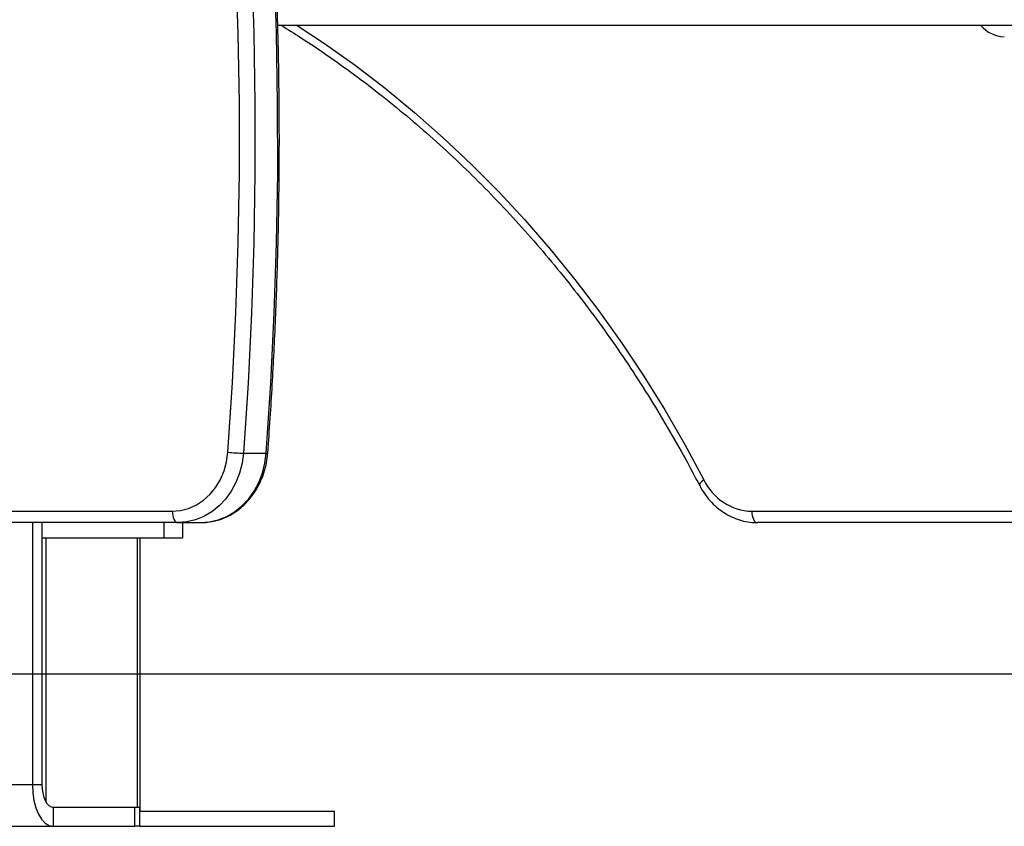
# Model space of a CAD drawing. Units: millimetres. Extents: x 20709.9 to 20727.8, y 5220.8 to 5233.4.
# Drawn here: x 20719.2 to 20719.5, y 5229.5 to 5229.7 of the extents above; entities that cross this region are included whole.
import ezdxf

# ---------------------------------------------------------------- set-up
doc = ezdxf.new("R2010")
doc.units = ezdxf.units.MM
doc.header["$LTSCALE"] = 50

# ---------------------------------------------------------------- blocks, each defined once
blk = doc.blocks.new('A')
at = {"color": 7, "linetype": 'Continuous', "lineweight": 25}
for p, q in [((20722.3357736424, 5230.752146784758), (20722.02317714248, 5230.752146784758)), ((20722.0141226605, 5230.639445433935), (20722.02012270246, 5230.639445433935)), ((20721.75706284795, 5230.624146782404), (20721.99536495958, 5230.624146782404)), ((20722.14806288038, 5230.624146782404), (20722.29081278596, 5230.624146782404)), ((20721.99686497007, 5230.621146780049), (20721.75856285844, 5230.621146780049)), ((20721.95849078451, 5230.621146780049), (20721.95849078451, 5230.552146781778)), ((20721.96099078212, 5230.621146780049), (20721.96099078212, 5230.552146781778)), ((20721.99309169803, 5230.621146780049), (20721.99309169803, 5230.617146783119)), ((20721.99686497007, 5230.621146780049), (20722.00286495242, 5230.621146780049)), ((20721.99809169326, 5230.621146780049), (20721.99809169326, 5230.617146783119)), ((20722.29102927003, 5230.621146780049), (20722.14956289087, 5230.621146780049)), ((20721.96099078212, 5230.617146783119), (20721.99309169803, 5230.617146783119)), ((20721.98687630449, 5230.545146782493), (20721.98687630449, 5230.617146783119)), ((20721.99309169803, 5230.617146783119), (20721.99809169326, 5230.617146783119)), ((20721.90652924333, 5230.552146781778), (20721.95849078451, 5230.552146781778)), ((20721.95849078451, 5230.552146781778), (20721.96099078212, 5230.552146781778)), ((20721.9639908031, 5230.54614678452), (20721.9639908031, 5230.541146781838)), ((20721.9639908031, 5230.54614678452), (20721.98549079452, 5230.54614678452)), ((20721.98549079452, 5230.541146781838), (20721.98549079452, 5230.54614678452)), ((20721.98549079452, 5230.54614678452), (20721.98683052812, 5230.54614678452)), ((20721.98683052812, 5230.541146781838), (20721.98683052812, 5230.54614678452)), ((20721.98683052812, 5230.545146782493), (20722.03809171472, 5230.545146782493)), ((20722.03809171472, 5230.541146781838), (20722.03809171472, 5230.545146782493)), ((20721.91202926193, 5230.541146781838), (20721.9639908031, 5230.541146781838)), ((20721.9639908031, 5230.541146781838), (20721.98549079452, 5230.541146781838)), ((20721.98683052812, 5230.541146781838), (20721.98549079452, 5230.541146781838)), ((20721.98683052812, 5230.541146781838), (20722.03809171472, 5230.541146781838))]:
    blk.add_line(p, q, dxfattribs=at)
at = {"color": 8, "linetype": 'Continuous', "lineweight": 25}
for p, q in [((20721.96207248721, 5230.617146783119), (20721.96207248721, 5230.54753373245)), ((20721.98607247625, 5230.617146783119), (20721.98607247625, 5230.54614678452))]:
    blk.add_line(p, q, dxfattribs=at)
at = {"color": 7, "linetype": 'Continuous', "lineweight": 25, "flags": 128}
for points in [[(20721.99706697021, 5230.933091413772), (20722.00039416108, 5230.915030550754), (20722.00342332874, 5230.896899890697), (20722.00615340028, 5230.878705990111), (20722.00858330284, 5230.860455435311), (20722.01071226154, 5230.842154827511), (20722.01253938232, 5230.823810782826), (20722.01406412874, 5230.805429932272), (20722.01528590474, 5230.787018936669), (20722.01620423351, 5230.768584427035), (20722.01681875739, 5230.750133093989), (20722.0171293572, 5230.731671605801), (20722.01713591371, 5230.713206627017), (20722.01683830772, 5230.694744848257), (20722.01623677764, 5230.676292943379), (20722.01533144269, 5230.657857582981), (20722.0141226605, 5230.639445433935)], [(20722.02012270246, 5230.639445433935), (20722.02133142505, 5230.657857582981), (20722.02223676, 5230.676292943379), (20722.02283829008, 5230.694744848257), (20722.02313589607, 5230.713206627017), (20722.02312939916, 5230.731671605801), (20722.02281879936, 5230.750133093989), (20722.02220421586, 5230.768584427035), (20722.0212858871, 5230.787018936669), (20722.02006411109, 5230.805429932272), (20722.01853942428, 5230.823810782826), (20722.01671224389, 5230.842154827511), (20722.01458328519, 5230.860455435311), (20722.01215338264, 5230.878705990111), (20722.0094233707, 5230.896899890697), (20722.00639420305, 5230.915030550754), (20722.00306695257, 5230.933091413772)], [(20722.01003402028, 5230.63970063681), (20722.01123904739, 5230.658055897413), (20722.01214158092, 5230.676434298588), (20722.01274126325, 5230.694829192555), (20722.01303791557, 5230.713233933395), (20722.01303141866, 5230.731641855633), (20722.01272177253, 5230.750046309626), (20722.01210909639, 5230.768440630829), (20722.01119362865, 5230.786818180775), (20722.00997566734, 5230.805172306096), (20722.00845562969, 5230.823496353423), (20722.00663411174, 5230.841783728993), (20722.00451176916, 5230.860027786886), (20722.00208937679, 5230.878221955692), (20721.9993677691, 5230.896359634196), (20721.99634795938, 5230.914434265887), (20721.9930310205, 5230.932439338958)], [(20721.99536495958, 5230.624146782404), (20721.99754410539, 5230.624334037846), (20721.99967526946, 5230.624891687727), (20722.00171148334, 5230.625807438588), (20722.00360786472, 5230.627061117983), (20722.00532263074, 5230.628625110334), (20722.00681805168, 5230.630464960432), (20722.00806116615, 5230.63254013153), (20722.00902455602, 5230.634804910591), (20722.00968706165, 5230.637209402939), (20722.01003402028, 5230.63970063681)], [(20722.0141226605, 5230.639445433935), (20722.01376711879, 5230.636777755415), (20722.0131037787, 5230.634189647233), (20722.01214462076, 5230.63172824735), (20722.01090722833, 5230.629438382184), (20722.00941407237, 5230.627361760085), (20722.00769233261, 5230.625536200201), (20722.00577342067, 5230.623994950747), (20722.00369226489, 5230.622766078061), (20722.00148677383, 5230.621871971136), (20721.999197121, 5230.621328909492), (20721.99686497007, 5230.621146780049)], [(20722.00286495242, 5230.621146780049), (20722.00519710336, 5230.621328909492), (20722.00748675619, 5230.621871971136), (20722.00969224725, 5230.622766078061), (20722.01177340303, 5230.623994950747), (20722.01369231496, 5230.625536200201), (20722.01541405473, 5230.627361760085), (20722.01690721069, 5230.629438382184), (20722.01814460311, 5230.63172824735), (20722.01910376106, 5230.634189647233), (20722.01976710115, 5230.636777755415), (20722.02012270246, 5230.639445433935)], [(20721.99536495958, 5230.624146782404), (20721.99539374862, 5230.623561509496), (20721.99547910247, 5230.62299872989), (20721.99561774288, 5230.622480072623), (20721.99580430541, 5230.622025460547), (20721.99603157792, 5230.621652372723), (20721.99629091773, 5230.62137514407), (20721.99657231126, 5230.621204425192), (20721.99686497007, 5230.621146780049)], [(20722.14806288038, 5230.624146782404), (20722.14809172902, 5230.623561509496), (20722.14817708288, 5230.62299872989), (20722.14831560407, 5230.622480072623), (20722.14850216661, 5230.622025460547), (20722.14872949872, 5230.621652372723), (20722.14898877893, 5230.62137514407), (20722.14927023206, 5230.621204425192), (20722.14956289087, 5230.621146780049)], [(20721.95849078451, 5230.552146781778), (20721.95859646354, 5230.550000791049), (20721.95890944753, 5230.547937263345), (20721.95941769634, 5230.546035510099), (20721.96010171924, 5230.544368606603), (20721.96093517099, 5230.54300061295), (20721.96188604389, 5230.541984107887), (20721.96291780029, 5230.541358139908), (20721.9639908031, 5230.541146781838)], [(20721.96099078212, 5230.552146781778), (20721.96104841981, 5230.550976235962), (20721.96121912752, 5230.549850684201), (20721.96149634872, 5230.548813362217), (20721.96186947379, 5230.547904138064), (20721.96232407842, 5230.547157962417), (20721.96284275804, 5230.54660350511), (20721.9634055451, 5230.546262067353), (20721.9639908031, 5230.54614678452)]]:
    blk.add_lwpolyline(points, dxfattribs=at)
at = {"color": 8, "linetype": 'Continuous', "lineweight": 25, "flags": 128}
for points in [[(20722.02831077133, 5230.752146784758), (20722.03546285186, 5230.747396465933), (20722.04355096374, 5230.741634805298), (20722.05147021566, 5230.735568550026), (20722.05921214376, 5230.729204286432), (20722.06676822458, 5230.722548924929), (20722.07413035188, 5230.715609692579), (20722.08129041944, 5230.708394129371), (20722.08824067865, 5230.700910065865), (20722.09497361932, 5230.69316563437), (20722.10148196969, 5230.685169239139), (20722.10775857721, 5230.676929568483), (20722.11379664693, 5230.668455568219), (20722.11958962236, 5230.65975644028), (20722.1251313046, 5230.650841632469), (20722.13041549478, 5230.641720826348), (20722.13543659006, 5230.632403923741)], [(20722.13543659006, 5230.632403923741), (20722.13503080163, 5230.632102927735), (20722.13469808851, 5230.631813498756), (20722.1344515637, 5230.631546758657), (20722.13430040632, 5230.631312959438), (20722.13425057683, 5230.631121086499), (20722.13427441869, 5230.631020917168)]]:
    blk.add_lwpolyline(points, dxfattribs=at)
at = {"color": 8, "linetype": 'Continuous', "lineweight": 25}
for centre, radius, start, end in [((20722.21481773787, 5230.757407761597), 0.008263106349968264, 219.5448990725309, 268.7010440914228), ((20722.02025400746, 5230.640296878722), 0.0008615098531343439, 261.2332304885282, 288.3948174636195)]:
    blk.add_arc(centre, radius, start, end, dxfattribs=at)
at = {"color": 7, "linetype": 'Continuous', "lineweight": 25}
for centre, radius, start, end in [((20722.01531877612, 5230.691488500022), 0.05205680954796199, 264.1733514546301, 268.6833920589991), ((20722.14850687928, 5230.638607943883), 0.0144679758896864, 205.3920958559091, 268.2414085424643)]:
    blk.add_arc(centre, radius, start, end, dxfattribs=at)
for points, knots in [([(20722.02052586828, 5230.639479425347), (20722.02074485374, 5230.642544849118), (20722.02137950761, 5230.651428923236), (20722.02222112696, 5230.666150581506), (20722.02296083001, 5230.683645756627), (20722.02342341758, 5230.701153891471), (20722.02361320352, 5230.718668713231), (20722.02352908583, 5230.736184670941), (20722.02317115746, 5230.753696023684), (20722.02253979088, 5230.771197089181), (20722.02163483383, 5230.788682169026), (20722.02045687932, 5230.806145566088), (20722.01900621533, 5230.823581630417), (20722.01728323296, 5230.840984640425), (20722.01528859717, 5230.858348990025), (20722.01302281339, 5230.875668957597), (20722.01048681077, 5230.8929390029), (20722.0076813112, 5230.910153418297), (20722.00460721267, 5230.92730668121), (20722.00126551586, 5230.944393108427), (20721.99765742529, 5230.961407275909), (20721.99378391297, 5230.978343508335), (20721.9896463404, 5230.995196422161), (20721.98524609763, 5231.011960398991), (20721.98058458834, 5231.028630169737), (20721.97566325097, 5231.045200055243), (20721.97048372058, 5231.061664937636), (20721.96504773424, 5231.078019237881), (20721.95935701659, 5231.094257792744), (20721.95341350107, 5231.110375148837), (20721.94721893289, 5231.126366306287), (20721.94077555694, 5231.142225818959), (20721.93408517919, 5231.157948572239), (20721.92715034728, 5231.173529558906), (20721.91997285562, 5231.188963698427), (20721.91255561655, 5231.204245811642), (20721.90490045954, 5231.219371138484), (20721.89701024285, 5231.234334532037), (20721.88888742878, 5231.249131310462), (20721.88053463227, 5231.263756496951), (20721.87195459927, 5231.278205478461), (20721.86315017579, 5231.292473434847), (20721.85412414003, 5231.306555841442), (20721.84487940706, 5231.320447988466), (20721.83541911789, 5231.334145453362), (20721.82574616303, 5231.347643600898), (20721.81586393009, 5231.360938276938), (20721.80577539535, 5231.374024983947), (20721.79548399604, 5231.38689957717), (20721.78499300694, 5231.39955778036), (20721.77430592302, 5231.411995448302), (20721.76342610404, 5231.42420855315), (20721.75235749933, 5231.436193579595), (20721.74129955526, 5231.447738107983), (20721.73303912562, 5231.456070624752), (20721.72854323547, 5231.460500031314), (20721.72769236122, 5231.461338323152)], [0, 0, 0, 0, 0.009997922198273971, 0.0289755311075362, 0.04795333726671246, 0.06693114497880828, 0.08590896896364235, 0.104886794131635, 0.1238646256226568, 0.1428424607811881, 0.1618202940196175, 0.1807981347599985, 0.1997759587441733, 0.2187537936196036, 0.2377316086985248, 0.2567094532719312, 0.2756872417848967, 0.2946650479251205, 0.3136428191092152, 0.3326205810084765, 0.3515983312903098, 0.3705760760859161, 0.3895537665509639, 0.4085314683335127, 0.4275090900987623, 0.446486750907826, 0.465464274394658, 0.4844418368097946, 0.503419353263359, 0.522396854893334, 0.5413741982610074, 0.5603515731376935, 0.5793289036032171, 0.5983061025502019, 0.6172832369205568, 0.6362604057370538, 0.6552373864028536, 0.6742143045921851, 0.693191144618663, 0.7121678742500785, 0.7311444935155702, 0.7501210426632754, 0.769097519696601, 0.7880737941423733, 0.8070499090900483, 0.8260259448256756, 0.8450018233792661, 0.8639775727703904, 0.882953171481593, 0.9019285976474021, 0.920903802167665, 0.9398788287713183, 0.9588536821628671, 0.9778283700123847, 0.9958038856465868, 1, 1, 1, 1]), ([(20722.4115259007, 5230.639479425347), (20722.41174483305, 5230.642544850467), (20722.41237933384, 5230.651428940335), (20722.41322125699, 5230.666150567154), (20722.41396073383, 5230.683645764595), (20722.41442350963, 5230.70115388769), (20722.41461312594, 5230.71866871402), (20722.41452914099, 5230.736184671619), (20722.4141712089, 5230.753696024487), (20722.41353972449, 5230.771197085852), (20722.41263488531, 5230.788682170633), (20722.4114569339, 5230.806145570059), (20722.41000613945, 5230.823581621841), (20722.40828332056, 5230.840984651523), (20722.4062885153, 5230.858348972199), (20722.40402289524, 5230.875668976289), (20722.40148675315, 5230.892938993519), (20722.39868129796, 5230.910153429541), (20722.39560715726, 5230.927306662718), (20722.39226559545, 5230.944393129367), (20722.38865735025, 5230.961407243582), (20722.38478398479, 5230.978343551365), (20722.38064629814, 5230.995196386026), (20722.37624605256, 5231.01196041914), (20722.37158464186, 5231.028630146978), (20722.36666328135, 5231.045200108788), (20722.36148369781, 5231.061664884993), (20722.35604768025, 5231.078019245976), (20722.35035709728, 5231.094257797495), (20722.34441341057, 5231.11037516683), (20722.33821902822, 5231.126366290483), (20722.33177548859, 5231.142225794388), (20722.32508523165, 5231.157948595637), (20722.31815035427, 5231.173529595028), (20722.31097292604, 5231.188963627662), (20722.3035556135, 5231.204245866741), (20722.29590052401, 5231.219371133161), (20722.28801018115, 5231.234334501787), (20722.27988749797, 5231.249131343653), (20722.27153456245, 5231.263756482291), (20722.26295467078, 5231.278205462319), (20722.25415020325, 5231.292473432809), (20722.2451241485, 5231.306555872718), (20722.23587944751, 5231.320448007284), (20722.22641910771, 5231.334145398531), (20722.21674612386, 5231.347643625644), (20722.20686390423, 5231.360938272887), (20722.19677536774, 5231.374024984993), (20722.18648396927, 5231.386899577037), (20722.17599297854, 5231.399557779844), (20722.1653059003, 5231.411995450499), (20722.15442606804, 5231.424208536122), (20722.14335755011, 5231.436193593376), (20722.13229952641, 5231.447738130744), (20722.12403925482, 5231.456070606882), (20722.11954323073, 5231.460500030887), (20722.11869233404, 5231.461338323152)], [0, 0, 0, 0, 0.00999790779226843, 0.02897552797291099, 0.04795332782011028, 0.06693113874033703, 0.08590896155982901, 0.1048867859514767, 0.1238646184956475, 0.1428424555159794, 0.1618202849517995, 0.180798125225824, 0.1997759540923515, 0.2187537821490181, 0.2377316041159376, 0.2567094302490264, 0.2756872276459765, 0.2946650333198446, 0.3136428170890171, 0.3326205662013317, 0.3515983293200078, 0.3705760429221849, 0.3895537657426546, 0.4085314483767523, 0.4275090722794312, 0.4464867117281942, 0.4654642978236869, 0.4844418366947261, 0.5034193317002535, 0.5223968295447118, 0.5413742022003213, 0.5603515730141122, 0.5793288499437375, 0.5983060484243815, 0.6172832432637169, 0.6362603486389047, 0.6552373613331275, 0.6742143081486477, 0.6931911177587291, 0.7121678777221561, 0.7311445013050794, 0.7501210126142612, 0.7690974508699874, 0.788073764088563, 0.8070499536067037, 0.8260259478208285, 0.8450018259081107, 0.8639775748329298, 0.882953173077831, 0.9019285987773429, 0.920903802831314, 0.93987882896868, 0.9588536410769958, 0.9778283284602343, 0.9958038921652685, 0.9999999999999999, 0.9999999999999999, 0.9999999999999999, 0.9999999999999999]), ([(20722.02411943231, 5230.752146784758), (20722.02581224129, 5230.751101777302), (20722.03010071077, 5230.748454412696), (20722.0368348926, 5230.743890007094), (20722.04433091784, 5230.738498050754), (20722.05167354096, 5230.732829728689), (20722.05886252972, 5230.726904594071), (20722.06588899366, 5230.720724548642), (20722.07274709715, 5230.714296504559), (20722.07942980129, 5230.707626350221), (20722.08593104561, 5230.70072051898), (20722.09224423523, 5230.693585617583), (20722.09836382952, 5230.686228445466), (20722.10428359944, 5230.67865604302), (20722.10999818069, 5230.670875696333), (20722.11550165707, 5230.662894607275), (20722.12079015558, 5230.65472127792), (20722.12585366022, 5230.646360166765), (20722.13035035651, 5230.638456944893), (20722.13307863756, 5230.633286993932), (20722.13427429948, 5230.631021276658)], [0, 0, 0, 0, 0.03742913377181017, 0.09482091573013748, 0.1522082165481841, 0.2095914338257591, 0.2669705028485097, 0.3243457509049251, 0.3817172319811116, 0.4390850613891663, 0.4964493528827875, 0.5538104059330844, 0.6111683624238896, 0.6685235383404307, 0.7258761288231012, 0.7832263153804849, 0.8405741922161268, 0.8979201437714787, 0.9552637741994393, 0.9999999999999999, 0.9999999999999999, 0.9999999999999999, 0.9999999999999999]), ([(20722.00286495242, 5230.621146780049), (20722.00329869953, 5230.621157519449), (20722.00447536102, 5230.621186653103), (20722.00638140195, 5230.621492474837), (20722.00853603208, 5230.622139426687), (20722.01059932032, 5230.62308889519), (20722.01254029486, 5230.624320488872), (20722.01432981331, 5230.625817627335), (20722.01593986257, 5230.627557401003), (20722.01734539782, 5230.629513961756), (20722.01852305227, 5230.631656756351), (20722.01945469896, 5230.633952471358), (20722.02011019134, 5230.636323980544), (20722.02041683177, 5230.638186504565), (20722.02050487612, 5230.639230506957), (20722.02052586828, 5230.639479425347)], [0, 0, 0, 0, 0.04877003588236188, 0.132302494477614, 0.2158586152191239, 0.2995395932868362, 0.3834561512159637, 0.4676773838156382, 0.5522334371995758, 0.637103580406615, 0.7222523199565974, 0.8076246158426388, 0.8931732081817588, 0.9745296052843229, 0.9999999999999999, 0.9999999999999999, 0.9999999999999999, 0.9999999999999999]), ([(20722.13427429948, 5230.631021276658), (20722.13449334603, 5230.63061934553), (20722.13510431807, 5230.629498265617), (20722.13629800891, 5230.627796197564), (20722.13790055529, 5230.626005643974), (20722.13969614761, 5230.62446091553), (20722.14164943945, 5230.623186154594), (20722.14372848737, 5230.622201095023), (20722.14589731958, 5230.621526492499), (20722.14785737442, 5230.621193160351), (20722.14908366696, 5230.621159812202), (20722.14956289087, 5230.621146780049)], [0, 0, 0, 0, 0.06874812924024025, 0.1917546099635174, 0.3146867363816445, 0.4372794811008606, 0.5594212751804136, 0.681039697789042, 0.8021045862389365, 0.9226642818166849, 1, 1, 1, 1])]:
    blk.add_open_spline(points, degree=3, knots=knots, dxfattribs=at)

msp = doc.modelspace()

# ---------------------------------------------------------------- linework, layer by layer
msp.add_line((20717.52405867877, 5229.525653187042), (20720.60922139667, 5229.525653187042))

# ---------------------------------------------------------------- block references
msp.add_blockref('A', (-2.715156084883347, -1.055704952866108))

doc.saveas('drawing.dxf')
